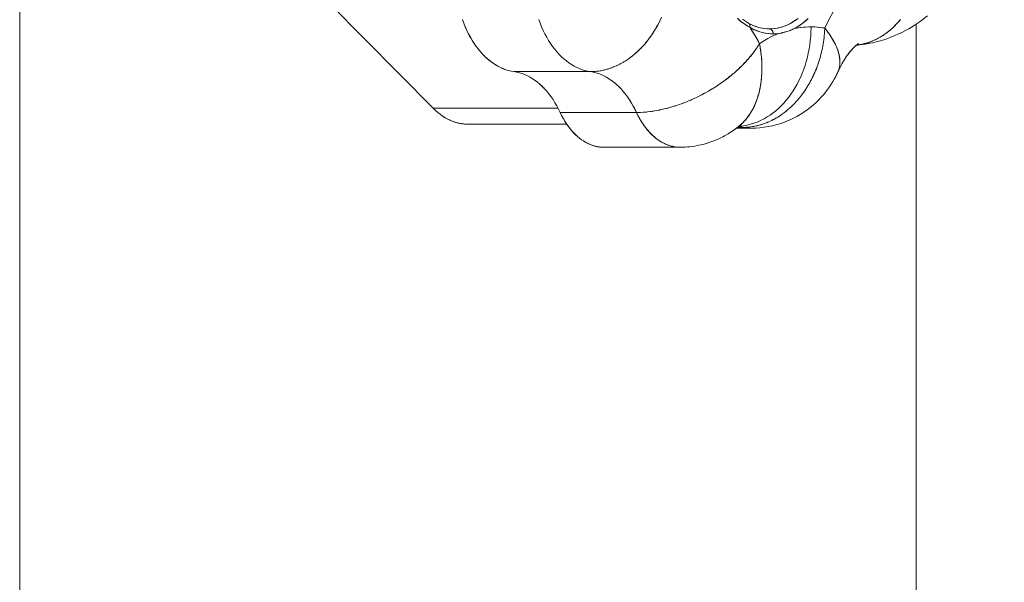
# Model space of a CAD drawing. Units: millimetres. Extents: x -2740 to 2860, y -2120 to 2180.
# Drawn here: x 836 to 935, y -160 to -104 of the extents above; entities that cross this region are included whole.
import ezdxf

# ---------------------------------------------------------------- set-up
doc = ezdxf.new("R2010")
doc.units = ezdxf.units.MM
for name, color, linetype, lineweight in [('EF-Climbing Hut-Rocks', 7, 'Continuous', 5), ('Volcano hut-Sides-Timber', 7, 'Continuous', 5), ('Working-None', 7, 'Continuous', 5)]:
    doc.layers.add(name, color=color, linetype=linetype, lineweight=lineweight)

# ---------------------------------------------------------------- blocks, each defined once
blk = doc.blocks.new('Group')
at = {"layer": 'EF-Climbing Hut-Rocks', "color": 7, "linetype": 'Continuous', "lineweight": 5, "transparency": 33554687}
for p, q in [((875.232, -134.309), (875.233, -134.309)), ((879, -134.433), (879.137, -134.371)), ((879.266, -134.306), (879.402, -134.235)), ((879.529, -134.161), (879.662, -134.081)), ((879.787, -133.999), (879.917, -133.909)), ((865.812, -134.814), (865.813, -134.814)), ((876.132, -134.662), (876.133, -134.662)), ((877, -134.805), (877.235, -134.813)), ((877.249, -134.814), (877.501, -134.805)), ((877.251, -134.814), (877.252, -134.814)), ((877.614, -134.796), (877.773, -134.779)), ((877.907, -134.759), (878.05, -134.735)), ((878.184, -134.705), (878.326, -134.671)), ((878.458, -134.633), (878.599, -134.589)), ((878.731, -134.542), (878.87, -134.489)), ((882.077, -134.636), (882.079, -134.635)), ((889.34, -134.947), (889.352, -134.938)), ((887.36, -136.032), (887.364, -136.03)), ((876.335, -136.771), (876.338, -136.77)), ((876.335, -136.774), (876.338, -136.773)), ((883.915, -136.483), (883.922, -136.483)), ((884.036, -136.759), (884.038, -136.758)), ((884.036, -136.759), (884.038, -136.758)), ((885.98, -136.405), (885.981, -136.405)), ((885.982, -136.403), (885.982, -136.403)), ((851.854, -139.144), (851.941, -139.163)), ((852.146, -139.212), (852.17, -139.219)), ((853.948, -140.147), (853.993, -140.183)), ((854.149, -140.314), (854.261, -140.412)), ((861.14, -139.813), (861.259, -139.892)), ((861.393, -139.984), (861.51, -140.073)), ((861.642, -140.173), (861.757, -140.27)), ((873.183, -139.67), (873.188, -139.661)), ((854.363, -140.507), (854.502, -140.641)), ((854.594, -140.735), (854.722, -140.87)), ((854.838, -141), (854.931, -141.107)), ((855.085, -141.295), (855.133, -141.356)), ((861.884, -140.378), (861.997, -140.483)), ((862.121, -140.598), (862.231, -140.711)), ((862.351, -140.835), (862.459, -140.955)), ((862.575, -141.087), (862.679, -141.215)), ((876.294, -140.811), (876.303, -140.811)), ((855.325, -141.613), (855.332, -141.622)), ((862.791, -141.353), (862.893, -141.488)), ((863, -141.634), (863.098, -141.776)), ((863.202, -141.928), (863.295, -142.077)), ((863.394, -142.235), (863.484, -142.39)), ((856.056, -142.816), (856.086, -142.874)), ((863.578, -142.555), (863.664, -142.717)), ((863.753, -142.887), (863.91, -143.21)), ((875.696, -142.636), (875.696, -142.635)), ((864.269, -143.901), (864.271, -143.9)), ((864.269, -143.901), (864.271, -143.9)), ((864.869, -144.795), (864.874, -144.794)), ((874.195, -144.577), (874.198, -144.576)), ((874.215, -144.559), (874.224, -144.555)), ((874.229, -144.546), (874.239, -144.542)), ((874.236, -144.54), (874.246, -144.536)), ((874.412, -144.392), (874.434, -144.371)), ((874.422, -144.66), (874.622, -144.697))]:
    blk.add_line(p, q, dxfattribs=at)
at = {"layer": 'EF-Climbing Hut-Rocks', "color": 7, "linetype": 'Continuous', "lineweight": 5, "transparency": 33554687, "flags": 128}
for points in [[(874.085, -133.789), (874.242, -133.929), (874.305, -133.986), (874.361, -134.031), (874.532, -134.169), (874.768, -134.341), (874.875, -134.411), (875.017, -134.503), (875.15, -134.581), (875.273, -134.652), (875.385, -134.822), (875.771, -135.44), (876.139, -136.083), (876.255, -136.297), (876.594, -136.073), (877.086, -135.781), (877.585, -135.521), (878.091, -135.292), (878.099, -135.289), (878.221, -135.267), (878.554, -135.194), (878.608, -135.183), (878.614, -135.181), (878.991, -135.074), (879.128, -135.026), (879.319, -134.958), (879.378, -134.938), (879.64, -134.828), (879.766, -134.775), (880.16, -134.705), (880.684, -134.641), (881.21, -134.61), (881.426, -134.607), (881.426, -134.686), (881.416, -135.118), (881.392, -135.548), (881.354, -135.977), (881.301, -136.404), (881.235, -136.827), (881.154, -137.246), (881.06, -137.66), (880.952, -138.069), (880.831, -138.47), (880.697, -138.865), (880.549, -139.252), (880.389, -139.63), (880.217, -139.999), (880.033, -140.357), (879.837, -140.705), (879.629, -141.042), (879.411, -141.366), (879.182, -141.678), (878.943, -141.977), (878.695, -142.262), (878.437, -142.533), (878.17, -142.789), (877.895, -143.03), (877.613, -143.254), (877.323, -143.463), (877.027, -143.656), (876.725, -143.831), (876.417, -143.989), (876.104, -144.13), (875.787, -144.253), (875.466, -144.358), (875.142, -144.445), (874.815, -144.513), (874.486, -144.563), (874.186, -144.592), (874.486, -144.563), (874.815, -144.513), (875.142, -144.445), (875.466, -144.358), (875.787, -144.253), (876.104, -144.13), (876.417, -143.989), (876.725, -143.831), (877.027, -143.656), (877.323, -143.463), (877.613, -143.254), (877.895, -143.03), (878.17, -142.789), (878.437, -142.533), (878.695, -142.262), (878.943, -141.977), (879.182, -141.678), (879.411, -141.366), (879.629, -141.042), (879.837, -140.705), (880.033, -140.357), (880.217, -139.999), (880.389, -139.63), (880.549, -139.252), (880.697, -138.865), (880.831, -138.47), (880.952, -138.069), (881.06, -137.66), (881.154, -137.246), (881.235, -136.827), (881.301, -136.404), (881.354, -135.977), (881.392, -135.548), (881.416, -135.118), (881.426, -134.686), (881.426, -134.607), (881.815, -134.617), (882.289, -134.653), (882.763, -134.716), (882.809, -134.723), (882.118, -134.636), (881.426, -134.607), (880.871, -134.626), (880.318, -134.682), (879.766, -134.775), (880.234, -134.503), (880.683, -134.181), (881.114, -133.811)], [(829.503, -128.579), (829.515, -128.593), (829.726, -128.816), (843.481, -142.757), (856.025, -142.757)], [(829.726, -128.816), (843.481, -142.757), (843.689, -142.96), (843.704, -142.973)], [(854.089, -133.873), (854.23, -134.248), (854.381, -134.613), (854.542, -134.968), (854.713, -135.312), (854.893, -135.645), (855.082, -135.965), (855.279, -136.273), (855.484, -136.568), (855.698, -136.848), (855.918, -137.115), (856.146, -137.367), (856.381, -137.603), (856.621, -137.824), (856.868, -138.029), (857.119, -138.218), (857.376, -138.389), (857.637, -138.544), (857.902, -138.682), (858.171, -138.801), (858.442, -138.904), (858.716, -138.988), (858.993, -139.054), (859.27, -139.102), (859.596, -139.093), (859.922, -139.066), (860.248, -139.021), (860.573, -138.958), (860.897, -138.878), (861.219, -138.78), (861.539, -138.665), (861.855, -138.533), (862.168, -138.384), (862.476, -138.218), (862.78, -138.035), (863.079, -137.837), (863.372, -137.623), (863.658, -137.394), (863.938, -137.15), (864.21, -136.891), (864.474, -136.618), (864.73, -136.332), (864.977, -136.033), (865.215, -135.722), (865.443, -135.399), (865.661, -135.064), (865.869, -134.719), (866.066, -134.364), (866.251, -133.999), (866.425, -133.626)], [(874.14, -144.626), (874.197, -144.63), (874.434, -144.662), (874.622, -144.697), (874.682, -144.695), (874.94, -144.688), (875.014, -144.682), (875.262, -144.662), (875.346, -144.651), (875.583, -144.619), (875.678, -144.601), (875.904, -144.558), (876.009, -144.533), (876.224, -144.48), (876.339, -144.446), (876.542, -144.386), (876.667, -144.342), (876.858, -144.274), (876.992, -144.22), (877.171, -144.146), (877.314, -144.079), (877.481, -144.002), (877.632, -143.922), (877.786, -143.841), (877.946, -143.748), (878.088, -143.664), (878.255, -143.556), (878.384, -143.472), (878.558, -143.348), (878.675, -143.265), (878.854, -143.125), (878.959, -143.043), (879.144, -142.885), (879.237, -142.806), (879.427, -142.63), (879.507, -142.556), (879.701, -142.361), (879.77, -142.291), (879.967, -142.077), (880.025, -142.014), (880.224, -141.78), (880.271, -141.724), (880.473, -141.468), (880.706, -141.15), (880.708, -141.146), (880.91, -140.848), (880.934, -140.81), (881.106, -140.537), (881.149, -140.463), (881.293, -140.216), (881.352, -140.105), (881.47, -139.886), (881.544, -139.737), (881.638, -139.548), (881.723, -139.36), (881.795, -139.203), (881.89, -138.974), (881.958, -138.81), (882.044, -138.581), (882.107, -138.411), (882.184, -138.179), (882.242, -138.006), (882.312, -137.772), (882.364, -137.596), (882.425, -137.359), (882.471, -137.183), (882.524, -136.94), (882.563, -136.766), (882.609, -136.518), (882.642, -136.346), (882.68, -136.092), (882.706, -135.924), (882.736, -135.664), (882.755, -135.5), (882.778, -135.233), (882.791, -135.075), (882.805, -134.802), (882.809, -134.723), (883.222, -133.885), (883.662, -133.084)], [(875.126, -134.212), (875.14, -134.219), (875.382, -134.351), (875.368, -134.343), (875.382, -134.351), (875.14, -134.219), (875.153, -134.227), (875.166, -134.236), (875.179, -134.246), (875.19, -134.257), (875.201, -134.268), (875.212, -134.28), (875.222, -134.293), (875.231, -134.306), (875.24, -134.321), (875.248, -134.335), (875.255, -134.351), (875.262, -134.367), (875.268, -134.383), (875.273, -134.4), (875.278, -134.418), (875.281, -134.436), (875.284, -134.454), (875.287, -134.473), (875.288, -134.492), (875.289, -134.511), (875.289, -134.531), (875.288, -134.55), (875.286, -134.57), (875.284, -134.591), (875.281, -134.611), (875.277, -134.631), (875.273, -134.652), (875.732, -134.89), (876.198, -135.075), (876.669, -135.208), (877.147, -135.287), (877.631, -135.314), (878.099, -135.289), (877.473, -135.576), (876.859, -135.912), (876.255, -136.297), (875.779, -135.453), (875.273, -134.652), (875.525, -134.79), (875.781, -134.912), (876.04, -135.018), (876.302, -135.108), (876.565, -135.182), (876.83, -135.24), (877.096, -135.281), (877.364, -135.306), (877.631, -135.314), (877.855, -135.308), (878.099, -135.289), (878.145, -135.28), (878.191, -135.271), (878.432, -135.225), (878.449, -135.221), (878.718, -135.153), (878.796, -135.134), (879.002, -135.069), (879.141, -135.025), (879.285, -134.972), (879.484, -134.897), (879.566, -134.861), (879.681, -134.812), (879.766, -134.775), (879.844, -134.733), (880.116, -134.576), (880.383, -134.401), (880.645, -134.209), (880.902, -133.998), (881.153, -133.771)], [(880.119, -133.761), (879.869, -133.945), (879.615, -134.112), (879.356, -134.261), (879.093, -134.393), (878.827, -134.508), (878.557, -134.604), (878.286, -134.683), (878.012, -134.743), (877.738, -134.785), (877.462, -134.808), (877.249, -134.814)], [(885.996, -136.441), (886.019, -136.439), (886.347, -136.389), (886.672, -136.321), (886.994, -136.234), (887.312, -136.129), (887.626, -136.006), (887.935, -135.866), (888.239, -135.708), (888.537, -135.532), (888.829, -135.34), (889.113, -135.132), (889.39, -134.907), (889.659, -134.666), (889.919, -134.411), (890.17, -134.14), (890.411, -133.855)], [(874.03, -133.735), (874.198, -133.894), (874.227, -133.917), (874.429, -134.085), (874.517, -134.158), (874.636, -134.243), (874.845, -134.393), (874.847, -134.394), (875.059, -134.525), (875.185, -134.603), (875.273, -134.652), (875.285, -134.56), (875.288, -134.537), (875.283, -134.473), (875.279, -134.428), (875.267, -134.392), (875.246, -134.331), (875.239, -134.32), (875.221, -134.292), (875.192, -134.264), (875.156, -134.23), (874.936, -134.095), (874.735, -133.962), (874.54, -133.82), (874.735, -133.962), (874.936, -134.095), (875.156, -134.23), (875.136, -134.221)], [(883.558, -133.268), (883.203, -133.923), (882.866, -134.602), (882.809, -134.723), (882.847, -134.773), (883.01, -134.982), (883.054, -135.043), (883.194, -135.234), (883.246, -135.312), (883.364, -135.485), (883.424, -135.579), (883.522, -135.733), (883.587, -135.844), (883.666, -135.979), (883.734, -136.106), (883.796, -136.222), (883.866, -136.365), (883.913, -136.461), (883.982, -136.62), (884.015, -136.697), (884.081, -136.871), (884.103, -136.928), (884.165, -137.118), (884.177, -137.155), (884.232, -137.36), (884.236, -137.377), (884.281, -137.593), (884.312, -137.804), (884.314, -137.827), (884.329, -138.009), (884.329, -138.051), (884.329, -138.058)], [(846.428, -133.873), (846.569, -134.248), (846.721, -134.613), (846.882, -134.968), (847.053, -135.312), (847.233, -135.645), (847.421, -135.965), (847.619, -136.273), (847.824, -136.568), (848.037, -136.848), (848.258, -137.115), (848.486, -137.367), (848.72, -137.603), (848.961, -137.824), (849.207, -138.029), (849.459, -138.218), (849.716, -138.389), (849.977, -138.544), (850.242, -138.682), (850.51, -138.801), (850.782, -138.904), (851.056, -138.988), (851.332, -139.054), (851.61, -139.102), (859.27, -139.102), (858.993, -139.054), (858.716, -138.988), (858.442, -138.904), (858.171, -138.801), (857.902, -138.682), (857.637, -138.544), (857.376, -138.389), (857.119, -138.218), (856.868, -138.029), (856.621, -137.824), (856.381, -137.603), (856.146, -137.367), (855.918, -137.115), (855.698, -136.848), (855.484, -136.568), (855.279, -136.273), (855.082, -135.965), (854.893, -135.645), (854.713, -135.312), (854.542, -134.968), (854.381, -134.613), (854.23, -134.248), (854.089, -133.873)], [(846.428, -133.873), (846.501, -134.07), (846.541, -134.173)], [(846.597, -134.314), (846.647, -134.44), (846.799, -134.793), (846.958, -135.131), (847.125, -135.456), (847.299, -135.768), (847.482, -136.069), (847.673, -136.36), (847.875, -136.641), (848.087, -136.914), (848.239, -137.092)], [(866.123, -134.251), (866.179, -134.144), (866.214, -134.072)], [(875.369, -134.344), (875.612, -134.46), (875.598, -134.453), (875.612, -134.46), (875.369, -134.344)], [(890.015, -134.306), (890.114, -134.202), (890.142, -134.17)], [(890.262, -134.031), (890.357, -133.921), (890.384, -133.888)], [(891.497, -134.637), (891.89, -134.397), (892.277, -134.13), (892.522, -133.96), (892.277, -134.13), (891.89, -134.397), (891.497, -134.637)], [(892.522, -133.96), (892.896, -133.671), (893.125, -133.49), (892.896, -133.671), (892.522, -133.96)], [(865.505, -135.305), (865.565, -135.215), (865.612, -135.14)], [(865.722, -134.964), (865.781, -134.869), (865.824, -134.794)], [(865.928, -134.612), (865.986, -134.511), (866.025, -134.438)], [(875.601, -134.454), (875.845, -134.554), (875.829, -134.549), (875.845, -134.554), (875.601, -134.454)], [(875.834, -134.55), (876.079, -134.634), (876.063, -134.629), (876.079, -134.634), (875.834, -134.55)], [(876.068, -134.631), (876.314, -134.7), (876.298, -134.696), (876.314, -134.7), (876.068, -134.631)], [(876.303, -134.697), (876.551, -134.751), (876.535, -134.747), (876.551, -134.751), (876.303, -134.697)], [(876.539, -134.748), (876.789, -134.787), (876.772, -134.784), (876.789, -134.787), (876.539, -134.748)], [(876.775, -134.785), (877.027, -134.808), (877.01, -134.806), (877.027, -134.808), (876.775, -134.785)], [(877.267, -134.814), (877.268, -134.814), (877.284, -134.816), (877.301, -134.819), (877.317, -134.822), (877.333, -134.826), (877.349, -134.832), (877.365, -134.838), (877.381, -134.845), (877.396, -134.853), (877.411, -134.861), (877.426, -134.871), (877.441, -134.881), (877.455, -134.893), (877.469, -134.905), (877.482, -134.918), (877.495, -134.931), (877.507, -134.945), (877.519, -134.96), (877.507, -134.945), (877.495, -134.931), (877.481, -134.917), (877.468, -134.904), (877.454, -134.892), (877.44, -134.881), (877.425, -134.87), (877.41, -134.861), (877.395, -134.852), (877.379, -134.844), (877.363, -134.837), (877.347, -134.831), (877.331, -134.826), (877.315, -134.821), (877.298, -134.818), (877.282, -134.816), (877.265, -134.814), (877.012, -134.806), (877.265, -134.814), (877.248, -134.814)], [(877.519, -134.96), (877.531, -134.976), (877.542, -134.992), (877.552, -135.009), (877.562, -135.026), (877.571, -135.044), (877.58, -135.063), (877.588, -135.082), (877.595, -135.101), (877.602, -135.121), (877.608, -135.141), (877.613, -135.161), (877.618, -135.182), (877.622, -135.203), (877.625, -135.224), (877.628, -135.245), (877.63, -135.267), (877.631, -135.288), (877.631, -135.31), (877.631, -135.314), (877.631, -135.292), (877.63, -135.27), (877.628, -135.249), (877.626, -135.227), (877.622, -135.206), (877.618, -135.184), (877.614, -135.163), (877.608, -135.143), (877.602, -135.122), (877.595, -135.103), (877.588, -135.083), (877.58, -135.064), (877.571, -135.045), (877.562, -135.027), (877.552, -135.009), (877.542, -134.992), (877.531, -134.976), (877.519, -134.96)], [(882.809, -134.723), (883.025, -135.01), (883.181, -135.217), (883.233, -135.296), (883.421, -135.58), (883.518, -135.728), (883.593, -135.862), (883.75, -136.141), (883.799, -136.228), (883.885, -136.417), (884.01, -136.69), (884.021, -136.716), (884.105, -136.957), (884.185, -137.186), (884.193, -137.222), (884.252, -137.479), (884.287, -137.635), (884.297, -137.733), (884.322, -137.98), (884.33, -138.064), (884.323, -138.22), (884.312, -138.458), (884.312, -138.47), (884.268, -138.682), (884.232, -138.852), (884.216, -138.904), (884.21, -138.922), (884.128, -139.111), (884.009, -139.371), (883.904, -139.594), (884.06, -139.266), (884.051, -139.28)], [(888.651, -135.457), (888.768, -135.382), (888.798, -135.361)], [(888.94, -135.259), (889.053, -135.178), (889.083, -135.154)], [(889.221, -135.044), (889.331, -134.957), (889.36, -134.931)], [(889.425, -135.649), (889.847, -135.484), (890.137, -135.352), (889.847, -135.484), (889.425, -135.649)], [(889.494, -134.814), (889.6, -134.72), (889.629, -134.693)], [(889.759, -134.567), (889.862, -134.469), (889.89, -134.439)], [(890.137, -135.352), (890.55, -135.161), (890.828, -135.014), (890.55, -135.161), (890.137, -135.352)], [(890.828, -135.014), (891.232, -134.798), (891.497, -134.637), (891.232, -134.798), (890.828, -135.014)], [(876.268, -136.372), (876.255, -136.297), (876.219, -136.354), (876.214, -136.363), (876.03, -136.648), (876.016, -136.668), (875.816, -136.958), (875.799, -136.981), (875.586, -137.265), (875.567, -137.29), (875.342, -137.571), (875.321, -137.596), (875.084, -137.873), (875.062, -137.898), (874.813, -138.172), (874.79, -138.196), (874.528, -138.468), (874.506, -138.489), (874.261, -138.73), (874.209, -138.777), (873.985, -138.987), (873.902, -139.059), (873.7, -139.239), (873.585, -139.336), (873.407, -139.485), (873.258, -139.605), (873.22, -139.636), (873.107, -139.726), (872.921, -139.868), (872.8, -139.961), (872.576, -140.124), (872.487, -140.189), (872.224, -140.372), (872.17, -140.409), (871.865, -140.612), (871.852, -140.62), (871.533, -140.822), (871.498, -140.842), (871.181, -141.032), (871.126, -141.063), (870.818, -141.236), (870.748, -141.274), (870.45, -141.432), (870.366, -141.474), (870.079, -141.619), (869.98, -141.665), (869.704, -141.796), (869.592, -141.846), (869.328, -141.963), (869.202, -142.016), (868.95, -142.121), (868.81, -142.175), (868.572, -142.268), (868.419, -142.323), (868.193, -142.405), (868.028, -142.461), (867.815, -142.532), (867.638, -142.587), (867.439, -142.648), (867.25, -142.702), (867.065, -142.754), (866.864, -142.805), (866.693, -142.849), (866.483, -142.897), (866.326, -142.933), (866.105, -142.977), (865.962, -143.006), (865.733, -143.046), (865.603, -143.068), (865.366, -143.102), (865.25, -143.119), (865.006, -143.147), (864.903, -143.159), (864.653, -143.18), (864.563, -143.187), (864.308, -143.2), (864.231, -143.204), (863.971, -143.209), (863.91, -143.21), (864.115, -143.207), (864.146, -143.206)], [(864.793, -136.256), (864.855, -136.184), (864.914, -136.109)], [(865.04, -135.951), (865.101, -135.874), (865.157, -135.798)], [(865.277, -135.634), (865.338, -135.55), (865.389, -135.475)], [(876.255, -136.297), (876.313, -136.616), (876.328, -136.726), (876.388, -137.155), (876.427, -137.43), (876.438, -137.581), (876.471, -138.004), (876.488, -138.231), (876.49, -138.423), (876.495, -138.838), (876.497, -139.012), (876.484, -139.247), (876.461, -139.653), (876.454, -139.77), (876.418, -140.05), (876.366, -140.445), (876.359, -140.498), (876.29, -140.827), (876.214, -141.192), (876.209, -141.21), (876.101, -141.576), (876.02, -141.849), (875.984, -141.94), (875.845, -142.29), (875.774, -142.47), (875.696, -142.635), (875.67, -142.69), (875.52, -142.959), (875.362, -143.244), (875.336, -143.28), (875.126, -143.579), (875.007, -143.749), (874.903, -143.868), (874.661, -144.143), (874.612, -144.199), (874.396, -144.395), (874.171, -144.599), (874.116, -144.638), (873.699, -144.954), (873.574, -145.037), (873.699, -144.954), (874.116, -144.638), (873.834, -144.84)], [(882.627, -136.424), (882.638, -136.372), (882.641, -136.346)], [(882.744, -135.594), (882.75, -135.55), (882.752, -135.531)], [(885.75, -136.646), (885.857, -136.549), (886.134, -136.322), (885.904, -136.509), (886.134, -136.322), (885.857, -136.549), (885.75, -136.646)], [(885.923, -136.495), (886.182, -136.304), (885.978, -136.45), (886.182, -136.304), (885.923, -136.495)], [(885.99, -136.445), (886.1, -136.436), (886.545, -136.385), (886.871, -136.339), (886.545, -136.385), (886.1, -136.436), (885.99, -136.445)], [(886.006, -136.434), (886.214, -136.297), (886.064, -136.391), (886.214, -136.297), (886.006, -136.434)], [(886.045, -136.408), (886.139, -136.387), (886.048, -136.407), (886.139, -136.387), (886.045, -136.408)], [(886.231, -136.299), (886.059, -136.399), (886.231, -136.299), (886.113, -136.363)], [(886.063, -136.397), (886.177, -136.363), (886.071, -136.392), (886.177, -136.363), (886.063, -136.397)], [(886.078, -136.388), (886.207, -136.342), (886.101, -136.377), (886.207, -136.342), (886.078, -136.388)], [(886.086, -136.384), (886.235, -136.308), (886.133, -136.356), (886.235, -136.308), (886.086, -136.384)], [(886.086, -136.383), (886.226, -136.323), (886.129, -136.362), (886.226, -136.323), (886.086, -136.383)], [(886.477, -136.362), (886.609, -136.335), (886.64, -136.327)], [(886.8, -136.286), (886.931, -136.253), (886.962, -136.243)], [(886.871, -136.339), (887.313, -136.258), (887.634, -136.194), (887.313, -136.258), (886.871, -136.339)], [(887.12, -136.192), (887.249, -136.151), (887.28, -136.14)], [(887.437, -136.081), (887.563, -136.033), (887.595, -136.019)], [(887.634, -136.194), (888.072, -136.084), (888.386, -136.002), (888.072, -136.084), (887.634, -136.194)], [(887.748, -135.951), (887.873, -135.896), (887.904, -135.88)], [(888.055, -135.803), (888.177, -135.742), (888.208, -135.724)], [(888.356, -135.639), (888.476, -135.57), (888.506, -135.551)], [(888.386, -136.002), (888.818, -135.864), (889.125, -135.765), (888.818, -135.864), (888.386, -136.002)], [(889.125, -135.765), (889.425, -135.649), (889.125, -135.765)], [(848.267, -137.124), (848.312, -137.178), (848.42, -137.295)], [(863.719, -137.34), (863.779, -137.29), (863.856, -137.22)], [(864, -137.091), (864.06, -137.036), (864.133, -136.964)], [(864.272, -136.827), (864.334, -136.766), (864.402, -136.693)], [(864.537, -136.548), (864.599, -136.482), (864.663, -136.408)], [(875.774, -142.471), (875.775, -142.467), (875.794, -142.423), (875.9, -142.175), (875.926, -142.106), (876.001, -141.908), (876.044, -141.778), (876.095, -141.624), (876.149, -141.439), (876.182, -141.326), (876.241, -141.09), (876.26, -141.015), (876.32, -140.733), (876.328, -140.694), (876.385, -140.364), (876.431, -140.024), (876.434, -139.991), (876.466, -139.677), (876.47, -139.609), (876.489, -139.322), (876.493, -139.221), (876.501, -138.961), (876.501, -138.826), (876.501, -138.594), (876.496, -138.426), (876.49, -138.244), (876.49, -138.221), (876.477, -138.022), (876.466, -137.844), (876.445, -137.613), (876.431, -137.464), (876.399, -137.202), (876.384, -137.08), (876.34, -136.788), (876.326, -136.694), (876.316, -136.636)], [(875.823, -136.946), (875.847, -136.914), (875.881, -136.864)], [(882.457, -137.237), (882.471, -137.183), (882.482, -137.13)], [(884.632, -138.135), (884.751, -137.933), (884.992, -137.559), (885.242, -137.202), (885.099, -137.405), (885.242, -137.202), (884.992, -137.559), (884.751, -137.933), (884.632, -138.135)], [(885.105, -137.398), (885.354, -137.072), (885.211, -137.246), (885.354, -137.072), (885.105, -137.398)], [(885.322, -137.114), (885.448, -136.962), (885.714, -136.67), (885.526, -136.87), (885.714, -136.67), (885.448, -136.962), (885.322, -137.114), (885.448, -136.962)], [(885.596, -136.8), (885.794, -136.602), (885.681, -136.707), (885.794, -136.602), (885.596, -136.8)], [(886.022, -136.423), (886.094, -136.412), (886.022, -136.423), (886.094, -136.412), (886.022, -136.423)], [(886.151, -136.419), (886.285, -136.4), (886.316, -136.394)], [(848.514, -137.396), (848.548, -137.432), (848.636, -137.519)], [(848.753, -137.633), (848.788, -137.668), (848.898, -137.767)], [(848.981, -137.841), (849.029, -137.884), (849.271, -138.081), (849.514, -138.26), (849.761, -138.422), (850.01, -138.567), (850.264, -138.696), (850.522, -138.81), (850.787, -138.908), (851.06, -138.99), (851.341, -139.056), (851.61, -139.102), (851.883, -139.149), (852.155, -139.214), (852.425, -139.298), (852.693, -139.399), (852.957, -139.518), (853.218, -139.655), (853.475, -139.809), (853.727, -139.98), (853.975, -140.167), (854.217, -140.371), (854.453, -140.591), (854.683, -140.826), (854.906, -141.076), (855.122, -141.341), (855.331, -141.62), (855.532, -141.913), (855.724, -142.219), (855.908, -142.537), (856.083, -142.868), (856.249, -143.21)], [(862.221, -138.355), (862.274, -138.329), (862.372, -138.273)], [(862.532, -138.184), (862.586, -138.154), (862.681, -138.095)], [(862.837, -137.997), (862.894, -137.962), (862.984, -137.9)], [(863.138, -137.794), (863.195, -137.754), (863.281, -137.689)], [(863.432, -137.575), (863.491, -137.53), (863.572, -137.462)], [(874.581, -138.413), (874.782, -138.207), (874.869, -138.118), (875.011, -137.954)], [(875.299, -137.621), (875.331, -137.584), (875.384, -137.523), (875.463, -137.42)], [(882.239, -138.016), (882.253, -137.977), (882.278, -137.883)], [(884.238, -138.892), (884.408, -138.549), (884.632, -138.135), (884.521, -138.323), (884.632, -138.135), (884.408, -138.549), (884.238, -138.892), (884.408, -138.549)], [(884.312, -138.462), (884.321, -138.398), (884.328, -138.269), (884.332, -138.207), (884.33, -138.065)], [(851.61, -139.102), (859.27, -139.102), (859.544, -139.149), (859.816, -139.214), (860.086, -139.298), (860.353, -139.399), (860.617, -139.518), (860.878, -139.655), (861.002, -139.729)], [(859.457, -139.097), (859.33, -139.101), (859.27, -139.102), (859.545, -139.149), (859.819, -139.215), (860.091, -139.3), (860.36, -139.402), (860.625, -139.522), (860.888, -139.66), (861.146, -139.816), (861.4, -139.988), (861.648, -140.178), (861.891, -140.384), (862.129, -140.606), (862.36, -140.843), (862.584, -141.096), (862.801, -141.364), (863.01, -141.646), (863.211, -141.942), (863.404, -142.251), (863.588, -142.573), (863.763, -142.906), (863.91, -143.21), (864.209, -143.796), (864.22, -143.816), (864.542, -144.338), (864.565, -144.377), (864.721, -144.587), (864.903, -144.833), (864.945, -144.889), (865.096, -145.057), (865.292, -145.276), (865.355, -145.346), (865.495, -145.474), (865.703, -145.663), (865.789, -145.741), (865.917, -145.833), (866.136, -145.991), (866.242, -146.068), (866.359, -146.133), (866.586, -146.258), (866.712, -146.328), (866.815, -146.369), (867.049, -146.462), (867.201, -146.522), (867.283, -146.543), (867.521, -146.601), (867.699, -146.645), (867.76, -146.651), (868, -146.675), (868.201, -146.695), (868.775, -146.669), (868.24, -146.693), (868.201, -146.695), (868.775, -146.669), (868.24, -146.693)], [(859.629, -139.09), (859.662, -139.089), (859.787, -139.077)], [(859.958, -139.061), (859.994, -139.058), (860.116, -139.039)], [(860.287, -139.014), (860.325, -139.008), (860.445, -138.983)], [(860.615, -138.948), (860.656, -138.94), (860.772, -138.909)], [(860.941, -138.865), (860.985, -138.853), (861.098, -138.817)], [(861.266, -138.763), (861.312, -138.749), (861.422, -138.707)], [(861.588, -138.645), (861.636, -138.626), (861.742, -138.58)], [(861.906, -138.508), (861.957, -138.486), (862.059, -138.435)], [(872.187, -140.397), (872.353, -140.289), (872.435, -140.229), (872.808, -139.956), (873.042, -139.784), (873.17, -139.68), (873.518, -139.396), (873.694, -139.252), (873.854, -139.107), (874.177, -138.812), (874.304, -138.696), (874.484, -138.512), (874.511, -138.484)], [(884.063, -139.252), (884.128, -139.111), (884.009, -139.371), (883.904, -139.594), (883.757, -139.862), (883.626, -140.096), (883.453, -140.371), (883.294, -140.615), (883.094, -140.895), (882.903, -141.145), (882.673, -141.425), (882.449, -141.678), (882.188, -141.952), (881.929, -142.203), (881.637, -142.465), (881.344, -142.708), (881.021, -142.952), (880.694, -143.181), (880.343, -143.401), (879.985, -143.61), (879.607, -143.801), (879.221, -143.985), (878.823, -144.14), (878.413, -144.293), (877.986, -144.414), (877.573, -144.528), (877.136, -144.615), (876.718, -144.684), (876.278, -144.736), (875.863, -144.761), (875.635, -144.771), (875.863, -144.761), (876.278, -144.736), (876.718, -144.684), (877.136, -144.615), (877.573, -144.528), (877.986, -144.414), (878.413, -144.293), (878.823, -144.14), (879.221, -143.985), (879.607, -143.801), (879.985, -143.61), (880.343, -143.401), (880.694, -143.181), (881.021, -142.952), (881.344, -142.708), (881.637, -142.465), (881.929, -142.203), (882.188, -141.952), (882.449, -141.678), (882.673, -141.425), (882.903, -141.145), (883.094, -140.895), (883.294, -140.615), (883.453, -140.371), (883.626, -140.096), (883.757, -139.862), (883.904, -139.594), (883.992, -139.405)], [(881.964, -138.794), (881.983, -138.75), (882.017, -138.651)], [(883.904, -139.594), (884.06, -139.266), (884.128, -139.111), (884.063, -139.252)], [(884.054, -139.278), (884.07, -139.247), (884.138, -139.109), (884.28, -138.8), (884.196, -138.977), (884.28, -138.8), (884.138, -139.109), (884.155, -139.067), (884.205, -138.94), (884.216, -138.905)], [(884.235, -138.839), (884.26, -138.756), (884.275, -138.684), (884.297, -138.581), (884.31, -138.48), (884.311, -138.471)], [(873.173, -139.678), (873.175, -139.673), (873.178, -139.669)], [(881.289, -140.223), (881.298, -140.208), (881.313, -140.178)], [(881.645, -139.533), (881.664, -139.495), (881.698, -139.416)], [(870.866, -141.21), (870.898, -141.192), (870.953, -141.16)], [(871.574, -140.795), (871.633, -140.761), (871.651, -140.749), (871.739, -140.692)], [(880.882, -140.89), (880.887, -140.883), (880.89, -140.879)], [(868.451, -142.312), (868.578, -142.267), (868.589, -142.263), (868.703, -142.217)], [(869.277, -141.984), (869.362, -141.95), (869.468, -141.901)], [(870.096, -141.61), (870.137, -141.591), (870.212, -141.552)], [(879.926, -142.122), (879.949, -142.098), (879.967, -142.077)], [(843.481, -142.757), (843.714, -142.983), (843.954, -143.193), (844.199, -143.387), (844.449, -143.564), (844.704, -143.725), (844.963, -143.869), (845.225, -143.995), (845.491, -144.103), (845.76, -144.194), (846.031, -144.267), (846.304, -144.322), (846.577, -144.358), (846.852, -144.376), (856.903, -144.376)], [(843.777, -143.038), (843.919, -143.165), (843.944, -143.184)], [(844.001, -143.23), (844.153, -143.353), (844.188, -143.378)], [(856.249, -143.21), (856.313, -143.344), (856.357, -143.431)], [(864.561, -144.37), (864.519, -144.309), (864.355, -144.05), (864.199, -143.78), (864.05, -143.5), (863.91, -143.21), (856.249, -143.21), (856.39, -143.5), (856.539, -143.78), (856.695, -144.05), (856.859, -144.309), (857.029, -144.557), (857.207, -144.793), (857.391, -145.017), (857.581, -145.229), (857.776, -145.428), (857.977, -145.613), (858.183, -145.784), (858.394, -145.942), (858.608, -146.085), (858.827, -146.214), (859.049, -146.328), (859.273, -146.427), (859.501, -146.51), (859.73, -146.579), (859.961, -146.631), (860.194, -146.669), (860.427, -146.69), (860.66, -146.696), (868.321, -146.696), (868.229, -146.694)], [(864.773, -143.17), (864.799, -143.168), (864.804, -143.168), (864.827, -143.165)], [(865.466, -143.088), (865.522, -143.081), (865.559, -143.075)], [(866.148, -142.969), (866.21, -142.958), (866.257, -142.949), (866.32, -142.934)], [(866.888, -142.799), (867.019, -142.768), (867.119, -142.739)], [(867.669, -142.577), (867.797, -142.54), (867.914, -142.499)], [(875.012, -143.742), (875.023, -143.728), (875.143, -143.565), (875.202, -143.485), (875.324, -143.299), (875.349, -143.262)], [(875.366, -143.235), (875.371, -143.229), (875.493, -143.02), (875.528, -142.961), (875.65, -142.728), (875.668, -142.694), (875.67, -142.691)], [(878.827, -143.146), (878.871, -143.114), (878.893, -143.095), (878.9, -143.089)], [(879.389, -142.665), (879.425, -142.634), (879.448, -142.611)], [(844.242, -143.417), (844.392, -143.527), (844.434, -143.554)], [(844.499, -143.596), (844.636, -143.685), (844.681, -143.71)], [(844.77, -143.762), (844.886, -143.829), (844.931, -143.851)], [(845.037, -143.904), (845.134, -143.953), (845.181, -143.973)], [(845.307, -144.028), (845.394, -144.066), (845.445, -144.085)], [(845.562, -144.127), (845.653, -144.16), (845.717, -144.179)], [(845.818, -144.21), (845.912, -144.238), (845.989, -144.256)], [(846.08, -144.277), (846.173, -144.298), (846.259, -144.313)], [(856.415, -143.548), (856.452, -143.619), (856.511, -143.728)], [(856.556, -143.809), (856.596, -143.882), (856.677, -144.018)], [(856.704, -144.064), (856.746, -144.134), (856.902, -144.376), (857.065, -144.608), (857.236, -144.831), (857.358, -144.977)], [(874.326, -144.471), (874.423, -144.383), (874.544, -144.27), (874.326, -144.471)], [(874.6, -144.21), (874.529, -144.279), (874.423, -144.383), (874.544, -144.27), (874.633, -144.178), (874.748, -144.054), (874.633, -144.178), (874.745, -144.056), (874.79, -144.007), (874.833, -143.959), (874.95, -143.818), (874.995, -143.763)], [(874.544, -144.27), (874.604, -144.206), (874.544, -144.27), (874.633, -144.178), (874.617, -144.193)], [(874.716, -144.087), (874.629, -144.18), (874.748, -144.054)], [(877.031, -144.203), (877.048, -144.197), (877.076, -144.187), (877.106, -144.173)], [(877.651, -143.912), (877.694, -143.892), (877.722, -143.875)], [(878.25, -143.559), (878.294, -143.533), (878.322, -143.512)], [(846.35, -144.328), (846.436, -144.342), (846.524, -144.351)], [(846.627, -144.361), (846.701, -144.369), (846.785, -144.372)], [(846.909, -144.376), (846.972, -144.379), (847.051, -144.376)], [(857.398, -145.025), (857.415, -145.045), (857.591, -145.24), (857.782, -145.433), (857.975, -145.612), (858.17, -145.775), (858.369, -145.925), (858.571, -146.063), (858.777, -146.187), (858.988, -146.299), (859.032, -146.319)], [(864.566, -144.377), (864.69, -144.557), (864.867, -144.793), (864.937, -144.878)], [(864.956, -144.901), (865.051, -145.017), (865.241, -145.229), (865.338, -145.328)], [(868.25, -146.693), (869.01, -146.665), (869.244, -146.644), (869.762, -146.57), (869.986, -146.534), (870.697, -146.371), (870.904, -146.307), (871.369, -146.162), (871.561, -146.089), (871.994, -145.916), (872.169, -145.837), (872.569, -145.641), (872.727, -145.559), (873.095, -145.346), (873.236, -145.262), (873.574, -145.037), (873.236, -145.262), (873.095, -145.346), (872.727, -145.559), (872.569, -145.641), (872.169, -145.837), (871.994, -145.916), (871.561, -146.089), (871.369, -146.162), (870.904, -146.307), (870.697, -146.371), (869.986, -146.534), (869.762, -146.57), (869.244, -146.644), (869.01, -146.665), (868.25, -146.693)], [(873.905, -144.798), (873.973, -144.752), (874.097, -144.657), (874.362, -144.46), (874.202, -144.574), (874.362, -144.46), (874.097, -144.657), (874.171, -144.599), (874.097, -144.657), (873.973, -144.752), (874.063, -144.682), (874.164, -144.604)], [(873.935, -144.778), (875.368, -144.778), (875.118, -144.767), (874.87, -144.74), (874.622, -144.697), (874.046, -144.697)], [(874.097, -144.657), (874.159, -144.608), (874.147, -144.617)], [(874.14, -144.625), (874.195, -144.63), (874.217, -144.633)], [(874.243, -144.539), (874.189, -144.583), (874.326, -144.471), (874.203, -144.574), (874.301, -144.488), (874.423, -144.383), (874.326, -144.471), (874.203, -144.574), (874.172, -144.598), (874.203, -144.574), (874.176, -144.594)], [(874.203, -144.57), (874.21, -144.565), (874.203, -144.57)], [(874.381, -144.458), (874.215, -144.569), (874.381, -144.458), (874.275, -144.525)], [(874.221, -144.553), (874.233, -144.547), (874.221, -144.553)], [(874.235, -144.541), (874.246, -144.536), (874.235, -144.541)], [(874.242, -144.535), (874.253, -144.53), (874.242, -144.535)], [(874.244, -144.533), (874.254, -144.53), (874.244, -144.533)], [(874.272, -144.531), (874.386, -144.464), (874.318, -144.501), (874.386, -144.464), (874.272, -144.531)], [(874.298, -144.516), (874.325, -144.506), (874.304, -144.513), (874.325, -144.506), (874.298, -144.516)], [(874.378, -144.474), (874.302, -144.514), (874.378, -144.474), (874.334, -144.495)], [(874.306, -144.512), (874.357, -144.489), (874.328, -144.5), (874.357, -144.489), (874.306, -144.512)], [(874.622, -144.697), (875.025, -144.753), (875.127, -144.768), (875.43, -144.769), (875.635, -144.771), (875.683, -144.765)], [(875.132, -144.672), (875.171, -144.671), (875.19, -144.668)], [(875.368, -144.778), (875.617, -144.772), (875.634, -144.771)], [(875.79, -144.58), (875.813, -144.576), (875.828, -144.573)], [(876.408, -144.426), (876.446, -144.416), (876.472, -144.407)], [(865.37, -145.36), (865.437, -145.428), (865.638, -145.613), (865.767, -145.72)], [(865.805, -145.752), (865.844, -145.784), (866.054, -145.942), (866.233, -146.061)], [(866.247, -146.071), (866.269, -146.085), (866.487, -146.214), (866.709, -146.328), (866.934, -146.427), (867.161, -146.51), (867.391, -146.579), (867.622, -146.631), (867.685, -146.642)], [(859.098, -146.35), (859.206, -146.399), (859.245, -146.414)], [(859.345, -146.453), (859.429, -146.486), (859.465, -146.497)], [(859.571, -146.531), (859.652, -146.557), (859.696, -146.569)], [(859.784, -146.591), (859.873, -146.614), (859.934, -146.625)], [(859.997, -146.637), (860.093, -146.655), (860.173, -146.665)], [(860.216, -146.671), (860.313, -146.683), (860.41, -146.689)], [(860.436, -146.69), (860.533, -146.696), (860.64, -146.696)], [(867.718, -146.647), (867.854, -146.669), (868.087, -146.69), (868.175, -146.692)], [(868.321, -146.696), (868.554, -146.686), (868.617, -146.679)]]:
    blk.add_lwpolyline(points, dxfattribs=at)
at = {"layer": 'Volcano hut-Sides-Timber', "color": 7, "linetype": 'Continuous', "lineweight": 5, "transparency": 33554687, "flags": 128}
for points in [[(801.994, 540), (801.994, -351.281), (801.994, 540), (891.985, 540), (891.985, -95.693)], [(801.994, -540), (801.994, -389.568), (801.994, -540), (891.985, -540), (891.985, -134.331)], [(891.985, -540), (891.985, -134.331), (891.985, -540), (1071.965, -540), (1071.965, -463.463)]]:
    blk.add_lwpolyline(points, dxfattribs=at)

msp = doc.modelspace()

# ---------------------------------------------------------------- block references
at = {"layer": 'Working-None'}
msp.add_blockref('Group', (33.974, 30), dxfattribs=at)

doc.saveas('drawing.dxf')
